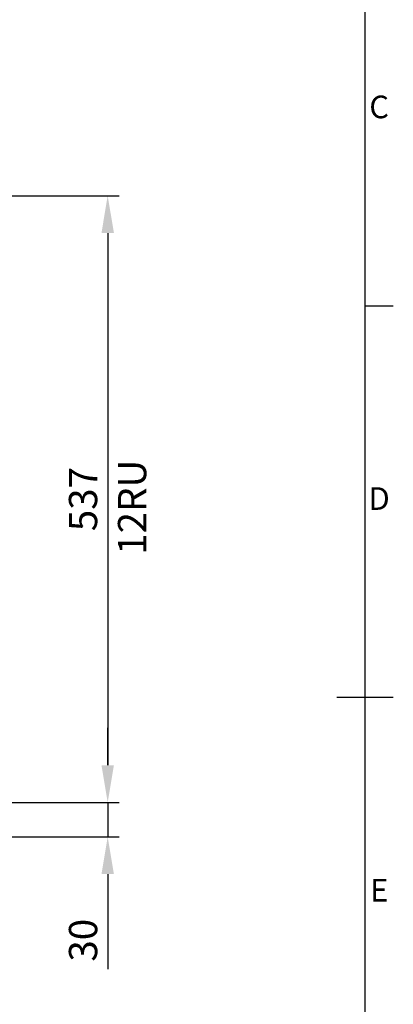
# Model space of a CAD drawing. Units: millimetres. Extents: x 63 to 4321, y 73 to 3068.
# Drawn here: x 3916 to 4246, y 1311 to 2182 of the extents above; entities that cross this region are included whole.
import ezdxf
from ezdxf.enums import TextEntityAlignment as Align

# ---------------------------------------------------------------- set-up
doc = ezdxf.new("R2010")
doc.units = ezdxf.units.MM
doc.header["$LTSCALE"] = 2
doc.header["$PDSIZE"] = -1
doc.layers.add('Dimensions', color=7, linetype='Continuous', lineweight=15)
doc.layers.add('Title Block', color=7, linetype='Continuous')
doc.styles.add('ISO Proportional', font='ARIALN.TTF', dxfattribs={"width": 0.8})
doc.styles.get("Standard").update_dxf_attribs({"font": 'romans.shx', "width": 0.8})
doc.dimstyles.new('SLDDIMSTYLE2', dxfattribs={"dimscale": 10, "dimtxt": 2.5, "dimasz": 3.302, "dimexe": 1, "dimexo": 1, "dimgap": 0.926042, "dimtad": 1, "dimdec": 0, "dimzin": 12, "dimdsep": 46, "dimtxsty": 'Standard', "dimcen": 2, "dimadec": 0, "dimazin": 3, "dimtfac": 1, "dimtdec": 0, "dimtmove": 0, "dimatfit": 0, "dimfxl": 1, "dimfrac": 2, "dimtolj": 1, "dimtzin": 12, "dimarcsym": 0})

# ---------------------------------------------------------------- blocks, each defined once
blk = doc.blocks.new('ISO A1 title block')
at = {"layer": 'Title Block'}
for p, q in [((820, 20), (820, 574)), ((820, 366.25), (825, 366.25)), ((815, 297), (825, 297))]:
    blk.add_line(p, q, dxfattribs=at)
at = {"layer": 'Title Block', "style": 'ISO Proportional'}
for s, p in [('C', (822.5, 400.875)), ('D', (822.5, 331.625)), ('E', (822.5, 262.375))]:
    blk.add_text(s, height=4, dxfattribs=at).set_placement(p, align=Align.MIDDLE)
at = {"layer": 'Title Block', "style": 'ISO Proportional', "flags": 8}
for tag, p in [('FILENAME', (747, 43)), ('DATE', (772, 43)), ('SCALE', (802, 43)), ('EDITION', (787, 23)), ('SHEET', (802, 23))]:
    blk.add_attdef(tag, text='', height=2.5, dxfattribs=at).set_placement(p, align=Align.MIDDLE_LEFT)
blk.add_attdef('DRAWING_NUMBER', text='', height=3, dxfattribs=at).set_placement((755, 25), align=Align.MIDDLE)
blk = doc.blocks.new('*D26')
at = {"layer": 'Defpoints', "color": 0, "transparency": 16777216}
for p in [(3836.59, 2026.06), (3836.59, 1489.51), (3993.66, 1489.51)]:
    blk.add_point(p, dxfattribs=at)
at = {"layer": 'Dimensions', "color": 0, "lineweight": -2, "transparency": 16777216}
for p, q in [((3846.59, 2026.06), (4003.66, 2026.06)), ((3993.66, 1993.04), (3993.66, 1522.53)), ((3846.59, 1489.51), (4003.66, 1489.51))]:
    blk.add_line(p, q, dxfattribs=at)
at = {"layer": 'Dimensions', "color": 0, "transparency": 16777216}
for points in [[(3988.16, 1993.04), (3999.17, 1993.04), (3993.66, 2026.06)], [(3988.16, 1522.53), (3999.17, 1522.53), (3993.66, 1489.51)]]:
    blk.add_solid(points, dxfattribs=at)
at = {"layer": 'Dimensions', "color": 0, "transparency": 16777216, "insert": (3971.9, 1757.79), "char_height": 25, "attachment_point": 5, "rotation": 90}
blk.add_mtext('\\A1;537', dxfattribs=at)
blk = doc.blocks.new('*D27')
at = {"layer": 'Defpoints', "color": 0, "transparency": 16777216}
for p in [(3836.59, 1489.51), (3836.59, 1459.29), (3993.66, 1459.29)]:
    blk.add_point(p, dxfattribs=at)
at = {"layer": 'Dimensions', "color": 0, "lineweight": -2, "transparency": 16777216}
for p, q in [((3993.66, 1522.53), (3993.66, 1555.55)), ((3846.59, 1489.51), (4003.66, 1489.51)), ((3993.66, 1489.51), (3993.66, 1459.29)), ((3846.59, 1459.29), (4003.66, 1459.29)), ((3993.66, 1426.27), (3993.66, 1342.35))]:
    blk.add_line(p, q, dxfattribs=at)
at = {"layer": 'Dimensions', "color": 0, "transparency": 16777216}
for points in [[(3988.16, 1522.53), (3999.17, 1522.53), (3993.66, 1489.51)], [(3988.16, 1426.27), (3999.17, 1426.27), (3993.66, 1459.29)]]:
    blk.add_solid(points, dxfattribs=at)
at = {"layer": 'Dimensions', "color": 0, "transparency": 16777216, "insert": (3971.9, 1367.8), "char_height": 25, "attachment_point": 5, "rotation": 90}
blk.add_mtext('\\A1;30', dxfattribs=at)

msp = doc.modelspace()

# ---------------------------------------------------------------- block references
at = {"layer": 'Title Block', "xscale": 5, "yscale": 5, "zscale": 5}
msp.add_blockref('ISO A1 title block', (121.07, 97.55), dxfattribs=at)

# ---------------------------------------------------------------- texts
at = {"layer": 'Dimensions', "insert": (4015.24, 1750.59), "char_height": 25, "attachment_point": 5, "rotation": 90}
msp.add_mtext('\\A1;12RU', dxfattribs=at)

# ---------------------------------------------------------------- dimensions: what is measured, and where the dimension line sits
at = {"layer": 'Dimensions'}
for base, p1, p2, picture, middle in [((3993.66, 1489.51), (3836.59, 2026.06), (3836.59, 1489.51), '*D26', (3971.9, 1757.79)), ((3993.66, 1459.29), (3836.59, 1489.51), (3836.59, 1459.29), '*D27', (3971.9, 1367.8))]:
    dim = msp.add_linear_dim(base=base, p1=p1, p2=p2, angle=90, dimstyle='SLDDIMSTYLE2', dxfattribs=at)
    dim.commit()
    dim.dimension.update_dxf_attribs({"geometry": picture, "text_midpoint": middle})

doc.saveas('drawing.dxf')
